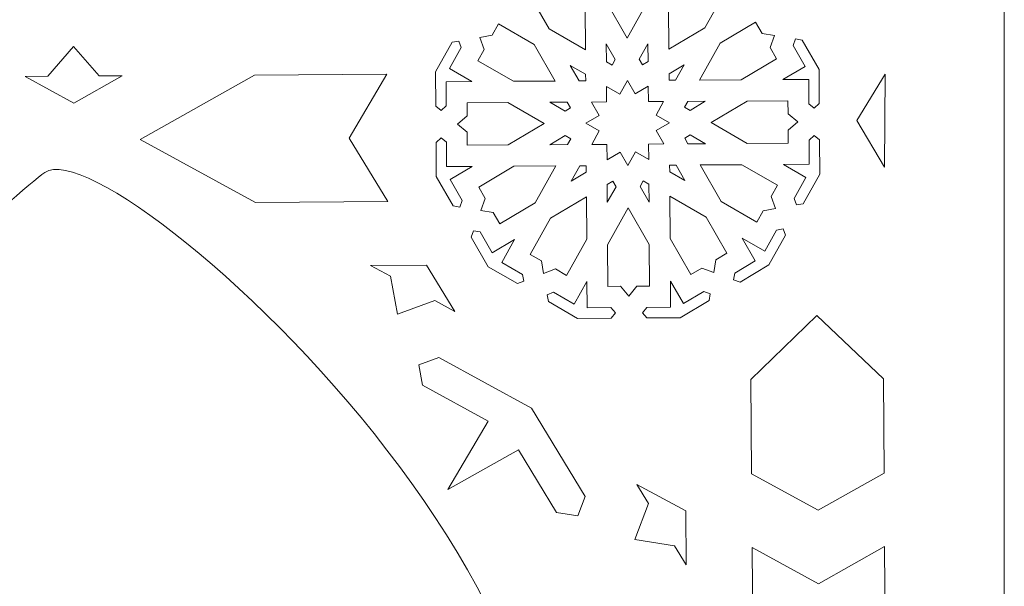
# Model space of a CAD drawing. Units: centimetres. Extents: x -10.4 to 10.5, y -13.8 to 13.1.
# Drawn here: x 5.7 to 7.8, y -9.8 to -8.6 of the extents above; entities that cross this region are included whole.
import ezdxf

# ---------------------------------------------------------------- set-up
doc = ezdxf.new("R2010")
doc.units = ezdxf.units.CM
doc.header["$MEASUREMENT"] = 0
doc.layers.add('Plan 1', color=7, linetype='Continuous')

msp = doc.modelspace()

# ---------------------------------------------------------------- linework, layer by layer
at = {"layer": 'Plan 1', "color": 250, "lineweight": 20}
for points, knots in [([(3.84469, -12.05197), (3.84469, -12.05197), (7.75469, -12.05197), (7.75469, -12.05197), (7.75469, -12.05197), (7.75469, -12.05197), (7.75469, -5.79401), (7.75469, -5.79401), (7.75469, -5.79401), (7.75469, -5.79401), (3.84469, -5.79401), (3.84469, -5.79401), (3.84469, -5.79401), (3.84469, -5.79401), (3.84469, -12.05197), (3.84469, -12.05197), (3.84469, -12.05197), (3.84469, -12.05197), (3.84469, -12.05197), (3.84469, -12.05197)], [0, 0, 0, 0, 0.1666667, 0.1666667, 0.1666667, 0.1666667, 0.3333333, 0.3333333, 0.3333333, 0.3333333, 0.5, 0.5, 0.5, 0.5, 0.6666667, 0.6666667, 0.6666667, 0.6666667, 1, 1, 1, 1]), ([(6.96198, -8.41684), (6.96198, -8.41684), (6.97902, -8.43749), (6.97902, -8.43749), (6.97902, -8.43749), (6.97902, -8.43749), (7.00587, -8.43732), (7.00587, -8.43732), (7.00587, -8.43732), (7.00587, -8.43732), (7.00644, -8.52476), (7.00644, -8.52476), (7.00644, -8.52476), (7.00644, -8.52476), (6.96319, -8.60215), (6.96319, -8.60215), (6.96319, -8.60215), (6.96319, -8.60215), (6.91894, -8.52532), (6.91894, -8.52532), (6.91894, -8.52532), (6.91894, -8.52532), (6.91837, -8.43788), (6.91837, -8.43788), (6.91837, -8.43788), (6.91837, -8.43788), (6.94522, -8.43771), (6.94522, -8.43771), (6.94522, -8.43771), (6.94522, -8.43771), (6.96198, -8.41684), (6.96198, -8.41684)], [0, 0, 0, 0, 0.1111111, 0.1111111, 0.1111111, 0.1111111, 0.2222222, 0.2222222, 0.2222222, 0.2222222, 0.3333333, 0.3333333, 0.3333333, 0.3333333, 0.4444444, 0.4444444, 0.4444444, 0.4444444, 0.5555556, 0.5555556, 0.5555556, 0.5555556, 0.6666667, 0.6666667, 0.6666667, 0.6666667, 0.7777778, 0.7777778, 0.7777778, 0.7777778, 1, 1, 1, 1]), ([(6.87585, -8.62656), (6.87585, -8.62656), (6.87527, -8.53752), (6.87527, -8.53752), (6.87527, -8.53752), (6.87527, -8.53752), (6.83181, -8.46207), (6.83181, -8.46207), (6.83181, -8.46207), (6.83181, -8.46207), (6.80865, -8.47588), (6.80865, -8.47588), (6.80865, -8.47588), (6.80865, -8.47588), (6.78375, -8.46666), (6.78375, -8.46666), (6.78375, -8.46666), (6.78375, -8.46666), (6.77949, -8.49326), (6.77949, -8.49326), (6.77949, -8.49326), (6.77949, -8.49326), (6.75632, -8.50707), (6.75632, -8.50707), (6.75632, -8.50707), (6.75632, -8.50707), (6.79978, -8.58253), (6.79978, -8.58253), (6.79978, -8.58253), (6.79978, -8.58253), (6.87585, -8.62656), (6.87585, -8.62656)], [0, 0, 0, 0, 0.1111111, 0.1111111, 0.1111111, 0.1111111, 0.2222222, 0.2222222, 0.2222222, 0.2222222, 0.3333333, 0.3333333, 0.3333333, 0.3333333, 0.4444444, 0.4444444, 0.4444444, 0.4444444, 0.5555556, 0.5555556, 0.5555556, 0.5555556, 0.6666667, 0.6666667, 0.6666667, 0.6666667, 0.7777778, 0.7777778, 0.7777778, 0.7777778, 1, 1, 1, 1]), ([(7.14085, -8.46439), (7.14085, -8.46439), (7.11608, -8.47392), (7.11608, -8.47392), (7.11608, -8.47392), (7.11608, -8.47392), (7.09274, -8.46041), (7.09274, -8.46041), (7.09274, -8.46041), (7.09274, -8.46041), (7.05026, -8.53641), (7.05026, -8.53641), (7.05026, -8.53641), (7.05026, -8.53641), (7.05085, -8.62545), (7.05085, -8.62545), (7.05085, -8.62545), (7.05085, -8.62545), (7.12634, -8.58045), (7.12634, -8.58045), (7.12634, -8.58045), (7.12634, -8.58045), (7.16881, -8.50445), (7.16881, -8.50445), (7.16881, -8.50445), (7.16881, -8.50445), (7.14546, -8.49093), (7.14546, -8.49093), (7.14546, -8.49093), (7.14546, -8.49093), (7.14085, -8.46439), (7.14085, -8.46439)], [0, 0, 0, 0, 0.1111111, 0.1111111, 0.1111111, 0.1111111, 0.2222222, 0.2222222, 0.2222222, 0.2222222, 0.3333333, 0.3333333, 0.3333333, 0.3333333, 0.4444444, 0.4444444, 0.4444444, 0.4444444, 0.5555556, 0.5555556, 0.5555556, 0.5555556, 0.6666667, 0.6666667, 0.6666667, 0.6666667, 0.7777778, 0.7777778, 0.7777778, 0.7777778, 1, 1, 1, 1]), ([(6.65391, -8.6005), (6.65391, -8.6005), (6.68, -8.59582), (6.68, -8.59582), (6.68, -8.59582), (6.68, -8.59582), (6.69327, -8.57207), (6.69327, -8.57207), (6.69327, -8.57207), (6.69327, -8.57207), (6.76797, -8.61532), (6.76797, -8.61532), (6.76797, -8.61532), (6.76797, -8.61532), (6.81223, -8.69215), (6.81223, -8.69215), (6.81223, -8.69215), (6.81223, -8.69215), (6.72472, -8.69271), (6.72472, -8.69271), (6.72472, -8.69271), (6.72472, -8.69271), (6.65002, -8.64946), (6.65002, -8.64946), (6.65002, -8.64946), (6.65002, -8.64946), (6.66329, -8.62571), (6.66329, -8.62571), (6.66329, -8.62571), (6.66329, -8.62571), (6.65391, -8.6005), (6.65391, -8.6005)], [0, 0, 0, 0, 0.1111111, 0.1111111, 0.1111111, 0.1111111, 0.2222222, 0.2222222, 0.2222222, 0.2222222, 0.3333333, 0.3333333, 0.3333333, 0.3333333, 0.4444444, 0.4444444, 0.4444444, 0.4444444, 0.5555556, 0.5555556, 0.5555556, 0.5555556, 0.6666667, 0.6666667, 0.6666667, 0.6666667, 0.7777778, 0.7777778, 0.7777778, 0.7777778, 1, 1, 1, 1]), ([(7.11533, -8.69022), (7.11533, -8.69022), (7.20283, -8.68966), (7.20283, -8.68966), (7.20283, -8.68966), (7.20283, -8.68966), (7.27696, -8.64547), (7.27696, -8.64547), (7.27696, -8.64547), (7.27696, -8.64547), (7.26338, -8.62189), (7.26338, -8.62189), (7.26338, -8.62189), (7.26338, -8.62189), (7.27243, -8.59656), (7.27243, -8.59656), (7.27243, -8.59656), (7.27243, -8.59656), (7.24629, -8.59221), (7.24629, -8.59221), (7.24629, -8.59221), (7.24629, -8.59221), (7.23271, -8.56864), (7.23271, -8.56864), (7.23271, -8.56864), (7.23271, -8.56864), (7.15857, -8.61283), (7.15857, -8.61283), (7.15857, -8.61283), (7.15857, -8.61283), (7.11533, -8.69022), (7.11533, -8.69022)], [0, 0, 0, 0, 0.1111111, 0.1111111, 0.1111111, 0.1111111, 0.2222222, 0.2222222, 0.2222222, 0.2222222, 0.3333333, 0.3333333, 0.3333333, 0.3333333, 0.4444444, 0.4444444, 0.4444444, 0.4444444, 0.5555556, 0.5555556, 0.5555556, 0.5555556, 0.6666667, 0.6666667, 0.6666667, 0.6666667, 0.7777778, 0.7777778, 0.7777778, 0.7777778, 1, 1, 1, 1]), ([(6.56131, -8.67308), (6.56131, -8.67308), (6.59608, -8.61087), (6.59608, -8.61087), (6.59608, -8.61087), (6.59608, -8.61087), (6.61006, -8.60836), (6.61006, -8.60836), (6.61006, -8.60836), (6.61006, -8.60836), (6.6151, -8.62188), (6.6151, -8.62188), (6.6151, -8.62188), (6.6151, -8.62188), (6.59037, -8.66613), (6.59037, -8.66613), (6.59037, -8.66613), (6.59037, -8.66613), (6.63723, -8.69326), (6.63723, -8.69326), (6.63723, -8.69326), (6.63723, -8.69326), (6.58333, -8.69361), (6.58333, -8.69361), (6.58333, -8.69361), (6.58333, -8.69361), (6.58366, -8.74452), (6.58366, -8.74452), (6.58366, -8.74452), (6.58366, -8.74452), (6.57278, -8.75381), (6.57278, -8.75381), (6.57278, -8.75381), (6.57278, -8.75381), (6.56178, -8.74466), (6.56178, -8.74466), (6.56178, -8.74466), (6.56178, -8.74466), (6.56131, -8.67308), (6.56131, -8.67308)], [0, 0, 0, 0, 0.0909091, 0.0909091, 0.0909091, 0.0909091, 0.1818182, 0.1818182, 0.1818182, 0.1818182, 0.2727273, 0.2727273, 0.2727273, 0.2727273, 0.3636364, 0.3636364, 0.3636364, 0.3636364, 0.4545455, 0.4545455, 0.4545455, 0.4545455, 0.5454545, 0.5454545, 0.5454545, 0.5454545, 0.6363636, 0.6363636, 0.6363636, 0.6363636, 0.7272727, 0.7272727, 0.7272727, 0.7272727, 0.8181818, 0.8181818, 0.8181818, 0.8181818, 1, 1, 1, 1]), ([(6.91952, -8.61434), (6.91952, -8.61434), (6.93823, -8.64683), (6.93823, -8.64683), (6.93823, -8.64683), (6.93823, -8.64683), (6.93154, -8.6588), (6.93154, -8.6588), (6.93154, -8.6588), (6.93154, -8.6588), (6.91977, -8.65199), (6.91977, -8.65199), (6.91977, -8.65199), (6.91977, -8.65199), (6.91952, -8.61434), (6.91952, -8.61434)], [0, 0, 0, 0, 0.2, 0.2, 0.2, 0.2, 0.4, 0.4, 0.4, 0.4, 0.6, 0.6, 0.6, 0.6, 1, 1, 1, 1]), ([(7.00702, -8.61379), (7.00702, -8.61379), (7.00727, -8.65143), (7.00727, -8.65143), (7.00727, -8.65143), (7.00727, -8.65143), (6.99559, -8.65839), (6.99559, -8.65839), (6.99559, -8.65839), (6.99559, -8.65839), (6.98874, -8.6465), (6.98874, -8.6465), (6.98874, -8.6465), (6.98874, -8.6465), (7.00702, -8.61379), (7.00702, -8.61379)], [0, 0, 0, 0, 0.2, 0.2, 0.2, 0.2, 0.4, 0.4, 0.4, 0.4, 0.6, 0.6, 0.6, 0.6, 1, 1, 1, 1]), ([(7.29032, -8.68911), (7.29032, -8.68911), (7.34423, -8.68876), (7.34423, -8.68876), (7.34423, -8.68876), (7.34423, -8.68876), (7.34456, -8.73967), (7.34456, -8.73967), (7.34456, -8.73967), (7.34456, -8.73967), (7.35556, -8.74883), (7.35556, -8.74883), (7.35556, -8.74883), (7.35556, -8.74883), (7.36644, -8.73953), (7.36644, -8.73953), (7.36644, -8.73953), (7.36644, -8.73953), (7.36597, -8.66796), (7.36597, -8.66796), (7.36597, -8.66796), (7.36597, -8.66796), (7.3304, -8.6062), (7.3304, -8.6062), (7.3304, -8.6062), (7.3304, -8.6062), (7.31638, -8.60387), (7.31638, -8.60387), (7.31638, -8.60387), (7.31638, -8.60387), (7.31152, -8.61745), (7.31152, -8.61745), (7.31152, -8.61745), (7.31152, -8.61745), (7.33683, -8.66138), (7.33683, -8.66138), (7.33683, -8.66138), (7.33683, -8.66138), (7.29032, -8.68911), (7.29032, -8.68911)], [0, 0, 0, 0, 0.0909091, 0.0909091, 0.0909091, 0.0909091, 0.1818182, 0.1818182, 0.1818182, 0.1818182, 0.2727273, 0.2727273, 0.2727273, 0.2727273, 0.3636364, 0.3636364, 0.3636364, 0.3636364, 0.4545455, 0.4545455, 0.4545455, 0.4545455, 0.5454545, 0.5454545, 0.5454545, 0.5454545, 0.6363636, 0.6363636, 0.6363636, 0.6363636, 0.7272727, 0.7272727, 0.7272727, 0.7272727, 0.8181818, 0.8181818, 0.8181818, 0.8181818, 1, 1, 1, 1]), ([(5.80128, -8.61952), (5.80128, -8.61952), (5.74803, -8.68215), (5.74803, -8.68215), (5.74803, -8.68215), (5.74803, -8.68215), (5.69995, -8.68244), (5.69995, -8.68244), (5.69995, -8.68244), (5.69995, -8.68244), (5.8021, -8.73831), (5.8021, -8.73831), (5.8021, -8.73831), (5.8021, -8.73831), (5.90347, -8.68121), (5.90347, -8.68121), (5.90347, -8.68121), (5.90347, -8.68121), (5.85539, -8.6815), (5.85539, -8.6815), (5.85539, -8.6815), (5.85539, -8.6815), (5.80128, -8.61952), (5.80128, -8.61952)], [0, 0, 0, 0, 0.1428571, 0.1428571, 0.1428571, 0.1428571, 0.2857143, 0.2857143, 0.2857143, 0.2857143, 0.4285714, 0.4285714, 0.4285714, 0.4285714, 0.5714286, 0.5714286, 0.5714286, 0.5714286, 0.7142857, 0.7142857, 0.7142857, 0.7142857, 1, 1, 1, 1]), ([(6.84403, -8.65935), (6.84403, -8.65935), (6.87619, -8.67796), (6.87619, -8.67796), (6.87619, -8.67796), (6.87619, -8.67796), (6.87628, -8.69174), (6.87628, -8.69174), (6.87628, -8.69174), (6.87628, -8.69174), (6.86274, -8.69183), (6.86274, -8.69183), (6.86274, -8.69183), (6.86274, -8.69183), (6.84403, -8.65935), (6.84403, -8.65935)], [0, 0, 0, 0, 0.2, 0.2, 0.2, 0.2, 0.4, 0.4, 0.4, 0.4, 0.6, 0.6, 0.6, 0.6, 1, 1, 1, 1]), ([(7.0831, -8.65783), (7.0831, -8.65783), (7.06481, -8.69054), (7.06481, -8.69054), (7.06481, -8.69054), (7.06481, -8.69054), (7.05127, -8.69063), (7.05127, -8.69063), (7.05127, -8.69063), (7.05127, -8.69063), (7.05118, -8.67685), (7.05118, -8.67685), (7.05118, -8.67685), (7.05118, -8.67685), (7.0831, -8.65783), (7.0831, -8.65783)], [0, 0, 0, 0, 0.2, 0.2, 0.2, 0.2, 0.4, 0.4, 0.4, 0.4, 0.6, 0.6, 0.6, 0.6, 1, 1, 1, 1]), ([(5.94159, -8.81461), (5.94159, -8.81461), (6.18324, -8.94678), (6.18324, -8.94678), (6.18324, -8.94678), (6.18324, -8.94678), (6.4612, -8.9451), (6.4612, -8.9451), (6.4612, -8.9451), (6.4612, -8.9451), (6.38003, -8.81197), (6.38003, -8.81197), (6.38003, -8.81197), (6.38003, -8.81197), (6.45935, -8.67787), (6.45935, -8.67787), (6.45935, -8.67787), (6.45935, -8.67787), (6.18139, -8.67954), (6.18139, -8.67954), (6.18139, -8.67954), (6.18139, -8.67954), (5.94159, -8.81461), (5.94159, -8.81461)], [0, 0, 0, 0, 0.1428571, 0.1428571, 0.1428571, 0.1428571, 0.2857143, 0.2857143, 0.2857143, 0.2857143, 0.4285714, 0.4285714, 0.4285714, 0.4285714, 0.5714286, 0.5714286, 0.5714286, 0.5714286, 0.7142857, 0.7142857, 0.7142857, 0.7142857, 1, 1, 1, 1]), ([(7.03985, -8.73522), (7.03985, -8.73522), (7.02402, -8.76354), (7.02402, -8.76354), (7.02402, -8.76354), (7.02402, -8.76354), (7.05186, -8.77966), (7.05186, -8.77966), (7.05186, -8.77966), (7.05186, -8.77966), (7.02423, -8.79613), (7.02423, -8.79613), (7.02423, -8.79613), (7.02423, -8.79613), (7.04043, -8.82426), (7.04043, -8.82426), (7.04043, -8.82426), (7.04043, -8.82426), (7.0084, -8.82446), (7.0084, -8.82446), (7.0084, -8.82446), (7.0084, -8.82446), (7.00861, -8.85705), (7.00861, -8.85705), (7.00861, -8.85705), (7.00861, -8.85705), (6.98077, -8.84093), (6.98077, -8.84093), (6.98077, -8.84093), (6.98077, -8.84093), (6.96494, -8.86926), (6.96494, -8.86926), (6.96494, -8.86926), (6.96494, -8.86926), (6.94874, -8.84114), (6.94874, -8.84114), (6.94874, -8.84114), (6.94874, -8.84114), (6.92111, -8.85761), (6.92111, -8.85761), (6.92111, -8.85761), (6.92111, -8.85761), (6.9209, -8.82502), (6.9209, -8.82502), (6.9209, -8.82502), (6.9209, -8.82502), (6.88887, -8.82522), (6.88887, -8.82522), (6.88887, -8.82522), (6.88887, -8.82522), (6.9047, -8.79689), (6.9047, -8.79689), (6.9047, -8.79689), (6.9047, -8.79689), (6.87686, -8.78077), (6.87686, -8.78077), (6.87686, -8.78077), (6.87686, -8.78077), (6.90449, -8.7643), (6.90449, -8.7643), (6.90449, -8.7643), (6.90449, -8.7643), (6.88829, -8.73618), (6.88829, -8.73618), (6.88829, -8.73618), (6.88829, -8.73618), (6.92032, -8.73598), (6.92032, -8.73598), (6.92032, -8.73598), (6.92032, -8.73598), (6.9201, -8.70339), (6.9201, -8.70339), (6.9201, -8.70339), (6.9201, -8.70339), (6.94795, -8.7195), (6.94795, -8.7195), (6.94795, -8.7195), (6.94795, -8.7195), (6.96378, -8.69118), (6.96378, -8.69118), (6.96378, -8.69118), (6.96378, -8.69118), (6.97997, -8.7193), (6.97997, -8.7193), (6.97997, -8.7193), (6.97997, -8.7193), (7.00761, -8.70283), (7.00761, -8.70283), (7.00761, -8.70283), (7.00761, -8.70283), (7.00782, -8.73542), (7.00782, -8.73542), (7.00782, -8.73542), (7.00782, -8.73542), (7.03985, -8.73522), (7.03985, -8.73522)], [0, 0, 0, 0, 0.04, 0.04, 0.04, 0.04, 0.08, 0.08, 0.08, 0.08, 0.12, 0.12, 0.12, 0.12, 0.16, 0.16, 0.16, 0.16, 0.2, 0.2, 0.2, 0.2, 0.24, 0.24, 0.24, 0.24, 0.28, 0.28, 0.28, 0.28, 0.32, 0.32, 0.32, 0.32, 0.36, 0.36, 0.36, 0.36, 0.4, 0.4, 0.4, 0.4, 0.44, 0.44, 0.44, 0.44, 0.48, 0.48, 0.48, 0.48, 0.52, 0.52, 0.52, 0.52, 0.56, 0.56, 0.56, 0.56, 0.6, 0.6, 0.6, 0.6, 0.64, 0.64, 0.64, 0.64, 0.68, 0.68, 0.68, 0.68, 0.72, 0.72, 0.72, 0.72, 0.76, 0.76, 0.76, 0.76, 0.8, 0.8, 0.8, 0.8, 0.84, 0.84, 0.84, 0.84, 0.88, 0.88, 0.88, 0.88, 0.92, 0.92, 0.92, 0.92, 1, 1, 1, 1]), ([(7.50457, -8.67742), (7.50457, -8.67742), (7.44514, -8.7749), (7.44514, -8.7749), (7.44514, -8.7749), (7.44514, -8.7749), (7.50321, -8.87309), (7.50321, -8.87309), (7.50321, -8.87309), (7.50321, -8.87309), (7.50457, -8.67742), (7.50457, -8.67742)], [0, 0, 0, 0, 0.25, 0.25, 0.25, 0.25, 0.5, 0.5, 0.5, 0.5, 1, 1, 1, 1]), ([(6.60725, -8.78249), (6.60725, -8.78249), (6.62776, -8.79956), (6.62776, -8.79956), (6.62776, -8.79956), (6.62776, -8.79956), (6.62794, -8.82688), (6.62794, -8.82688), (6.62794, -8.82688), (6.62794, -8.82688), (6.71387, -8.82633), (6.71387, -8.82633), (6.71387, -8.82633), (6.71387, -8.82633), (6.78936, -8.78133), (6.78936, -8.78133), (6.78936, -8.78133), (6.78936, -8.78133), (6.71329, -8.73729), (6.71329, -8.73729), (6.71329, -8.73729), (6.71329, -8.73729), (6.62736, -8.73784), (6.62736, -8.73784), (6.62736, -8.73784), (6.62736, -8.73784), (6.62754, -8.76517), (6.62754, -8.76517), (6.62754, -8.76517), (6.62754, -8.76517), (6.60725, -8.78249), (6.60725, -8.78249)], [0, 0, 0, 0, 0.1111111, 0.1111111, 0.1111111, 0.1111111, 0.2222222, 0.2222222, 0.2222222, 0.2222222, 0.3333333, 0.3333333, 0.3333333, 0.3333333, 0.4444444, 0.4444444, 0.4444444, 0.4444444, 0.5555556, 0.5555556, 0.5555556, 0.5555556, 0.6666667, 0.6666667, 0.6666667, 0.6666667, 0.7777778, 0.7777778, 0.7777778, 0.7777778, 1, 1, 1, 1]), ([(6.80078, -8.73674), (6.80078, -8.73674), (6.83777, -8.7365), (6.83777, -8.7365), (6.83777, -8.7365), (6.83777, -8.7365), (6.84462, -8.74839), (6.84462, -8.74839), (6.84462, -8.74839), (6.84462, -8.74839), (6.83294, -8.75535), (6.83294, -8.75535), (6.83294, -8.75535), (6.83294, -8.75535), (6.80078, -8.73674), (6.80078, -8.73674)], [0, 0, 0, 0, 0.2, 0.2, 0.2, 0.2, 0.4, 0.4, 0.4, 0.4, 0.6, 0.6, 0.6, 0.6, 1, 1, 1, 1]), ([(7.08367, -8.74687), (7.08367, -8.74687), (7.09544, -8.75368), (7.09544, -8.75368), (7.09544, -8.75368), (7.09544, -8.75368), (7.12735, -8.73466), (7.12735, -8.73466), (7.12735, -8.73466), (7.12735, -8.73466), (7.09036, -8.73489), (7.09036, -8.73489), (7.09036, -8.73489), (7.09036, -8.73489), (7.08367, -8.74687), (7.08367, -8.74687)], [0, 0, 0, 0, 0.2, 0.2, 0.2, 0.2, 0.4, 0.4, 0.4, 0.4, 0.6, 0.6, 0.6, 0.6, 1, 1, 1, 1]), ([(7.13935, -8.7791), (7.13935, -8.7791), (7.21542, -8.82314), (7.21542, -8.82314), (7.21542, -8.82314), (7.21542, -8.82314), (7.30135, -8.82259), (7.30135, -8.82259), (7.30135, -8.82259), (7.30135, -8.82259), (7.30118, -8.79527), (7.30118, -8.79527), (7.30118, -8.79527), (7.30118, -8.79527), (7.32146, -8.77794), (7.32146, -8.77794), (7.32146, -8.77794), (7.32146, -8.77794), (7.30095, -8.76088), (7.30095, -8.76088), (7.30095, -8.76088), (7.30095, -8.76088), (7.30077, -8.73356), (7.30077, -8.73356), (7.30077, -8.73356), (7.30077, -8.73356), (7.21484, -8.7341), (7.21484, -8.7341), (7.21484, -8.7341), (7.21484, -8.7341), (7.13935, -8.7791), (7.13935, -8.7791)], [0, 0, 0, 0, 0.1111111, 0.1111111, 0.1111111, 0.1111111, 0.2222222, 0.2222222, 0.2222222, 0.2222222, 0.3333333, 0.3333333, 0.3333333, 0.3333333, 0.4444444, 0.4444444, 0.4444444, 0.4444444, 0.5555556, 0.5555556, 0.5555556, 0.5555556, 0.6666667, 0.6666667, 0.6666667, 0.6666667, 0.7777778, 0.7777778, 0.7777778, 0.7777778, 1, 1, 1, 1]), ([(6.69977, -12.04173), (6.70207, -11.71417), (6.94631, -10.74114), (6.5742, -10.5742), (6.5742, -10.5742), (7.29223, -10.07573), (5.89781, -8.775), (5.74147, -8.8841), (5.74147, -8.8841), (5.62765, -8.96351), (4.38361, -10.09593), (5.05547, -10.58333), (5.05547, -10.58333), (4.68593, -10.75463), (4.94277, -11.72443), (4.9491, -12.05197)], [0, 0, 0, 0, 0.2, 0.2, 0.2, 0.2, 0.4, 0.4, 0.4, 0.4, 0.6, 0.6, 0.6, 0.6, 1, 1, 1, 1]), ([(6.56275, -8.89248), (6.56275, -8.89248), (6.59832, -8.95424), (6.59832, -8.95424), (6.59832, -8.95424), (6.59832, -8.95424), (6.61234, -8.95657), (6.61234, -8.95657), (6.61234, -8.95657), (6.61234, -8.95657), (6.6172, -8.94298), (6.6172, -8.94298), (6.6172, -8.94298), (6.6172, -8.94298), (6.59189, -8.89905), (6.59189, -8.89905), (6.59189, -8.89905), (6.59189, -8.89905), (6.6384, -8.87133), (6.6384, -8.87133), (6.6384, -8.87133), (6.6384, -8.87133), (6.58449, -8.87167), (6.58449, -8.87167), (6.58449, -8.87167), (6.58449, -8.87167), (6.58416, -8.82076), (6.58416, -8.82076), (6.58416, -8.82076), (6.58416, -8.82076), (6.57316, -8.81161), (6.57316, -8.81161), (6.57316, -8.81161), (6.57316, -8.81161), (6.56228, -8.8209), (6.56228, -8.8209), (6.56228, -8.8209), (6.56228, -8.8209), (6.56275, -8.89248), (6.56275, -8.89248)], [0, 0, 0, 0, 0.0909091, 0.0909091, 0.0909091, 0.0909091, 0.1818182, 0.1818182, 0.1818182, 0.1818182, 0.2727273, 0.2727273, 0.2727273, 0.2727273, 0.3636364, 0.3636364, 0.3636364, 0.3636364, 0.4545455, 0.4545455, 0.4545455, 0.4545455, 0.5454545, 0.5454545, 0.5454545, 0.5454545, 0.6363636, 0.6363636, 0.6363636, 0.6363636, 0.7272727, 0.7272727, 0.7272727, 0.7272727, 0.8181818, 0.8181818, 0.8181818, 0.8181818, 1, 1, 1, 1]), ([(6.80137, -8.82578), (6.80137, -8.82578), (6.83328, -8.80675), (6.83328, -8.80675), (6.83328, -8.80675), (6.83328, -8.80675), (6.84505, -8.81357), (6.84505, -8.81357), (6.84505, -8.81357), (6.84505, -8.81357), (6.83836, -8.82554), (6.83836, -8.82554), (6.83836, -8.82554), (6.83836, -8.82554), (6.80137, -8.82578), (6.80137, -8.82578)], [0, 0, 0, 0, 0.2, 0.2, 0.2, 0.2, 0.4, 0.4, 0.4, 0.4, 0.6, 0.6, 0.6, 0.6, 1, 1, 1, 1]), ([(7.08409, -8.81205), (7.08409, -8.81205), (7.09577, -8.80508), (7.09577, -8.80508), (7.09577, -8.80508), (7.09577, -8.80508), (7.12793, -8.8237), (7.12793, -8.8237), (7.12793, -8.8237), (7.12793, -8.8237), (7.09094, -8.82393), (7.09094, -8.82393), (7.09094, -8.82393), (7.09094, -8.82393), (7.08409, -8.81205), (7.08409, -8.81205)], [0, 0, 0, 0, 0.2, 0.2, 0.2, 0.2, 0.4, 0.4, 0.4, 0.4, 0.6, 0.6, 0.6, 0.6, 1, 1, 1, 1]), ([(7.29148, -8.86717), (7.29148, -8.86717), (7.33835, -8.8943), (7.33835, -8.8943), (7.33835, -8.8943), (7.33835, -8.8943), (7.31362, -8.93855), (7.31362, -8.93855), (7.31362, -8.93855), (7.31362, -8.93855), (7.31865, -8.95207), (7.31865, -8.95207), (7.31865, -8.95207), (7.31865, -8.95207), (7.33264, -8.94956), (7.33264, -8.94956), (7.33264, -8.94956), (7.33264, -8.94956), (7.36741, -8.88735), (7.36741, -8.88735), (7.36741, -8.88735), (7.36741, -8.88735), (7.36694, -8.81578), (7.36694, -8.81578), (7.36694, -8.81578), (7.36694, -8.81578), (7.35594, -8.80663), (7.35594, -8.80663), (7.35594, -8.80663), (7.35594, -8.80663), (7.34506, -8.81592), (7.34506, -8.81592), (7.34506, -8.81592), (7.34506, -8.81592), (7.34539, -8.86683), (7.34539, -8.86683), (7.34539, -8.86683), (7.34539, -8.86683), (7.29148, -8.86717), (7.29148, -8.86717)], [0, 0, 0, 0, 0.0909091, 0.0909091, 0.0909091, 0.0909091, 0.1818182, 0.1818182, 0.1818182, 0.1818182, 0.2727273, 0.2727273, 0.2727273, 0.2727273, 0.3636364, 0.3636364, 0.3636364, 0.3636364, 0.4545455, 0.4545455, 0.4545455, 0.4545455, 0.5454545, 0.5454545, 0.5454545, 0.5454545, 0.6363636, 0.6363636, 0.6363636, 0.6363636, 0.7272727, 0.7272727, 0.7272727, 0.7272727, 0.8181818, 0.8181818, 0.8181818, 0.8181818, 1, 1, 1, 1]), ([(6.65628, -8.96387), (6.65628, -8.96387), (6.68243, -8.96822), (6.68243, -8.96822), (6.68243, -8.96822), (6.68243, -8.96822), (6.69601, -8.9918), (6.69601, -8.9918), (6.69601, -8.9918), (6.69601, -8.9918), (6.77014, -8.94761), (6.77014, -8.94761), (6.77014, -8.94761), (6.77014, -8.94761), (6.81339, -8.87022), (6.81339, -8.87022), (6.81339, -8.87022), (6.81339, -8.87022), (6.72589, -8.87077), (6.72589, -8.87077), (6.72589, -8.87077), (6.72589, -8.87077), (6.65176, -8.91497), (6.65176, -8.91497), (6.65176, -8.91497), (6.65176, -8.91497), (6.66534, -8.93854), (6.66534, -8.93854), (6.66534, -8.93854), (6.66534, -8.93854), (6.65628, -8.96387), (6.65628, -8.96387)], [0, 0, 0, 0, 0.1111111, 0.1111111, 0.1111111, 0.1111111, 0.2222222, 0.2222222, 0.2222222, 0.2222222, 0.3333333, 0.3333333, 0.3333333, 0.3333333, 0.4444444, 0.4444444, 0.4444444, 0.4444444, 0.5555556, 0.5555556, 0.5555556, 0.5555556, 0.6666667, 0.6666667, 0.6666667, 0.6666667, 0.7777778, 0.7777778, 0.7777778, 0.7777778, 1, 1, 1, 1]), ([(6.84562, -8.90261), (6.84562, -8.90261), (6.87753, -8.88359), (6.87753, -8.88359), (6.87753, -8.88359), (6.87753, -8.88359), (6.87744, -8.86981), (6.87744, -8.86981), (6.87744, -8.86981), (6.87744, -8.86981), (6.8639, -8.86989), (6.8639, -8.86989), (6.8639, -8.86989), (6.8639, -8.86989), (6.84562, -8.90261), (6.84562, -8.90261)], [0, 0, 0, 0, 0.2, 0.2, 0.2, 0.2, 0.4, 0.4, 0.4, 0.4, 0.6, 0.6, 0.6, 0.6, 1, 1, 1, 1]), ([(7.05244, -8.86869), (7.05244, -8.86869), (7.06598, -8.86861), (7.06598, -8.86861), (7.06598, -8.86861), (7.06598, -8.86861), (7.08469, -8.90109), (7.08469, -8.90109), (7.08469, -8.90109), (7.08469, -8.90109), (7.05253, -8.88247), (7.05253, -8.88247), (7.05253, -8.88247), (7.05253, -8.88247), (7.05244, -8.86869), (7.05244, -8.86869)], [0, 0, 0, 0, 0.2, 0.2, 0.2, 0.2, 0.4, 0.4, 0.4, 0.4, 0.6, 0.6, 0.6, 0.6, 1, 1, 1, 1]), ([(7.27481, -8.95994), (7.27481, -8.95994), (7.26543, -8.93473), (7.26543, -8.93473), (7.26543, -8.93473), (7.26543, -8.93473), (7.2787, -8.91098), (7.2787, -8.91098), (7.2787, -8.91098), (7.2787, -8.91098), (7.20399, -8.86773), (7.20399, -8.86773), (7.20399, -8.86773), (7.20399, -8.86773), (7.11649, -8.86829), (7.11649, -8.86829), (7.11649, -8.86829), (7.11649, -8.86829), (7.16075, -8.94512), (7.16075, -8.94512), (7.16075, -8.94512), (7.16075, -8.94512), (7.23545, -8.98837), (7.23545, -8.98837), (7.23545, -8.98837), (7.23545, -8.98837), (7.24872, -8.96462), (7.24872, -8.96462), (7.24872, -8.96462), (7.24872, -8.96462), (7.27481, -8.95994), (7.27481, -8.95994)], [0, 0, 0, 0, 0.1111111, 0.1111111, 0.1111111, 0.1111111, 0.2222222, 0.2222222, 0.2222222, 0.2222222, 0.3333333, 0.3333333, 0.3333333, 0.3333333, 0.4444444, 0.4444444, 0.4444444, 0.4444444, 0.5555556, 0.5555556, 0.5555556, 0.5555556, 0.6666667, 0.6666667, 0.6666667, 0.6666667, 0.7777778, 0.7777778, 0.7777778, 0.7777778, 1, 1, 1, 1]), ([(6.92169, -8.94665), (6.92169, -8.94665), (6.93997, -8.91393), (6.93997, -8.91393), (6.93997, -8.91393), (6.93997, -8.91393), (6.93313, -8.90204), (6.93313, -8.90204), (6.93313, -8.90204), (6.93313, -8.90204), (6.92145, -8.90901), (6.92145, -8.90901), (6.92145, -8.90901), (6.92145, -8.90901), (6.92169, -8.94665), (6.92169, -8.94665)], [0, 0, 0, 0, 0.2, 0.2, 0.2, 0.2, 0.4, 0.4, 0.4, 0.4, 0.6, 0.6, 0.6, 0.6, 1, 1, 1, 1]), ([(6.99718, -8.90164), (6.99718, -8.90164), (7.00895, -8.90845), (7.00895, -8.90845), (7.00895, -8.90845), (7.00895, -8.90845), (7.0092, -8.94609), (7.0092, -8.94609), (7.0092, -8.94609), (7.0092, -8.94609), (6.99049, -8.91361), (6.99049, -8.91361), (6.99049, -8.91361), (6.99049, -8.91361), (6.99718, -8.90164), (6.99718, -8.90164)], [0, 0, 0, 0, 0.2, 0.2, 0.2, 0.2, 0.4, 0.4, 0.4, 0.4, 0.6, 0.6, 0.6, 0.6, 1, 1, 1, 1]), ([(6.78786, -9.09605), (6.78786, -9.09605), (6.81264, -9.08651), (6.81264, -9.08651), (6.81264, -9.08651), (6.81264, -9.08651), (6.83598, -9.10002), (6.83598, -9.10002), (6.83598, -9.10002), (6.83598, -9.10002), (6.87845, -9.02403), (6.87845, -9.02403), (6.87845, -9.02403), (6.87845, -9.02403), (6.87787, -8.93499), (6.87787, -8.93499), (6.87787, -8.93499), (6.87787, -8.93499), (6.80238, -8.97999), (6.80238, -8.97999), (6.80238, -8.97999), (6.80238, -8.97999), (6.75991, -9.05599), (6.75991, -9.05599), (6.75991, -9.05599), (6.75991, -9.05599), (6.78325, -9.0695), (6.78325, -9.0695), (6.78325, -9.0695), (6.78325, -9.0695), (6.78786, -9.09605), (6.78786, -9.09605)], [0, 0, 0, 0, 0.1111111, 0.1111111, 0.1111111, 0.1111111, 0.2222222, 0.2222222, 0.2222222, 0.2222222, 0.3333333, 0.3333333, 0.3333333, 0.3333333, 0.4444444, 0.4444444, 0.4444444, 0.4444444, 0.5555556, 0.5555556, 0.5555556, 0.5555556, 0.6666667, 0.6666667, 0.6666667, 0.6666667, 0.7777778, 0.7777778, 0.7777778, 0.7777778, 1, 1, 1, 1]), ([(7.14497, -9.09378), (7.14497, -9.09378), (7.14923, -9.06717), (7.14923, -9.06717), (7.14923, -9.06717), (7.14923, -9.06717), (7.1724, -9.05336), (7.1724, -9.05336), (7.1724, -9.05336), (7.1724, -9.05336), (7.12893, -8.97791), (7.12893, -8.97791), (7.12893, -8.97791), (7.12893, -8.97791), (7.05286, -8.93387), (7.05286, -8.93387), (7.05286, -8.93387), (7.05286, -8.93387), (7.05344, -9.02291), (7.05344, -9.02291), (7.05344, -9.02291), (7.05344, -9.02291), (7.09691, -9.09836), (7.09691, -9.09836), (7.09691, -9.09836), (7.09691, -9.09836), (7.12007, -9.08455), (7.12007, -9.08455), (7.12007, -9.08455), (7.12007, -9.08455), (7.14497, -9.09378), (7.14497, -9.09378)], [0, 0, 0, 0, 0.1111111, 0.1111111, 0.1111111, 0.1111111, 0.2222222, 0.2222222, 0.2222222, 0.2222222, 0.3333333, 0.3333333, 0.3333333, 0.3333333, 0.4444444, 0.4444444, 0.4444444, 0.4444444, 0.5555556, 0.5555556, 0.5555556, 0.5555556, 0.6666667, 0.6666667, 0.6666667, 0.6666667, 0.7777778, 0.7777778, 0.7777778, 0.7777778, 1, 1, 1, 1]), ([(6.96552, -8.95829), (6.96552, -8.95829), (7.00978, -9.03512), (7.00978, -9.03512), (7.00978, -9.03512), (7.00978, -9.03512), (7.01035, -9.12256), (7.01035, -9.12256), (7.01035, -9.12256), (7.01035, -9.12256), (6.9835, -9.12273), (6.9835, -9.12273), (6.9835, -9.12273), (6.9835, -9.12273), (6.96673, -9.14359), (6.96673, -9.14359), (6.96673, -9.14359), (6.96673, -9.14359), (6.9497, -9.12295), (6.9497, -9.12295), (6.9497, -9.12295), (6.9497, -9.12295), (6.92285, -9.12312), (6.92285, -9.12312), (6.92285, -9.12312), (6.92285, -9.12312), (6.92227, -9.03568), (6.92227, -9.03568), (6.92227, -9.03568), (6.92227, -9.03568), (6.96552, -8.95829), (6.96552, -8.95829)], [0, 0, 0, 0, 0.1111111, 0.1111111, 0.1111111, 0.1111111, 0.2222222, 0.2222222, 0.2222222, 0.2222222, 0.3333333, 0.3333333, 0.3333333, 0.3333333, 0.4444444, 0.4444444, 0.4444444, 0.4444444, 0.5555556, 0.5555556, 0.5555556, 0.5555556, 0.6666667, 0.6666667, 0.6666667, 0.6666667, 0.7777778, 0.7777778, 0.7777778, 0.7777778, 1, 1, 1, 1]), ([(6.67179, -9.08179), (6.67179, -9.08179), (6.73294, -9.11719), (6.73294, -9.11719), (6.73294, -9.11719), (6.73294, -9.11719), (6.74623, -9.11208), (6.74623, -9.11208), (6.74623, -9.11208), (6.74623, -9.11208), (6.74375, -9.09784), (6.74375, -9.09784), (6.74375, -9.09784), (6.74375, -9.09784), (6.70026, -9.07266), (6.70026, -9.07266), (6.70026, -9.07266), (6.70026, -9.07266), (6.7269, -9.02498), (6.7269, -9.02498), (6.7269, -9.02498), (6.7269, -9.02498), (6.6804, -9.05271), (6.6804, -9.05271), (6.6804, -9.05271), (6.6804, -9.05271), (6.65509, -9.00878), (6.65509, -9.00878), (6.65509, -9.00878), (6.65509, -9.00878), (6.64107, -9.00645), (6.64107, -9.00645), (6.64107, -9.00645), (6.64107, -9.00645), (6.63622, -9.02003), (6.63622, -9.02003), (6.63622, -9.02003), (6.63622, -9.02003), (6.67179, -9.08179), (6.67179, -9.08179)], [0, 0, 0, 0, 0.0909091, 0.0909091, 0.0909091, 0.0909091, 0.1818182, 0.1818182, 0.1818182, 0.1818182, 0.2727273, 0.2727273, 0.2727273, 0.2727273, 0.3636364, 0.3636364, 0.3636364, 0.3636364, 0.4545455, 0.4545455, 0.4545455, 0.4545455, 0.5454545, 0.5454545, 0.5454545, 0.5454545, 0.6363636, 0.6363636, 0.6363636, 0.6363636, 0.7272727, 0.7272727, 0.7272727, 0.7272727, 0.8181818, 0.8181818, 0.8181818, 0.8181818, 1, 1, 1, 1]), ([(7.20499, -9.02194), (7.20499, -9.02194), (7.23226, -9.06927), (7.23226, -9.06927), (7.23226, -9.06927), (7.23226, -9.06927), (7.1891, -9.09501), (7.1891, -9.09501), (7.1891, -9.09501), (7.1891, -9.09501), (7.18681, -9.10927), (7.18681, -9.10927), (7.18681, -9.10927), (7.18681, -9.10927), (7.20016, -9.11422), (7.20016, -9.11422), (7.20016, -9.11422), (7.20016, -9.11422), (7.26084, -9.07804), (7.26084, -9.07804), (7.26084, -9.07804), (7.26084, -9.07804), (7.29561, -9.01583), (7.29561, -9.01583), (7.29561, -9.01583), (7.29561, -9.01583), (7.29058, -9.00231), (7.29058, -9.00231), (7.29058, -9.00231), (7.29058, -9.00231), (7.27659, -9.00482), (7.27659, -9.00482), (7.27659, -9.00482), (7.27659, -9.00482), (7.25186, -9.04907), (7.25186, -9.04907), (7.25186, -9.04907), (7.25186, -9.04907), (7.20499, -9.02194), (7.20499, -9.02194)], [0, 0, 0, 0, 0.0909091, 0.0909091, 0.0909091, 0.0909091, 0.1818182, 0.1818182, 0.1818182, 0.1818182, 0.2727273, 0.2727273, 0.2727273, 0.2727273, 0.3636364, 0.3636364, 0.3636364, 0.3636364, 0.4545455, 0.4545455, 0.4545455, 0.4545455, 0.5454545, 0.5454545, 0.5454545, 0.5454545, 0.6363636, 0.6363636, 0.6363636, 0.6363636, 0.7272727, 0.7272727, 0.7272727, 0.7272727, 0.8181818, 0.8181818, 0.8181818, 0.8181818, 1, 1, 1, 1]), ([(6.48129, -9.18165), (6.48129, -9.18165), (6.55998, -9.15303), (6.55998, -9.15303), (6.55998, -9.15303), (6.55998, -9.15303), (6.60178, -9.17589), (6.60178, -9.17589), (6.60178, -9.17589), (6.60178, -9.17589), (6.54235, -9.07841), (6.54235, -9.07841), (6.54235, -9.07841), (6.54235, -9.07841), (6.42485, -9.07911), (6.42485, -9.07911), (6.42485, -9.07911), (6.42485, -9.07911), (6.46665, -9.10198), (6.46665, -9.10198), (6.46665, -9.10198), (6.46665, -9.10198), (6.48129, -9.18165), (6.48129, -9.18165)], [0, 0, 0, 0, 0.1428571, 0.1428571, 0.1428571, 0.1428571, 0.2857143, 0.2857143, 0.2857143, 0.2857143, 0.4285714, 0.4285714, 0.4285714, 0.4285714, 0.5714286, 0.5714286, 0.5714286, 0.5714286, 0.7142857, 0.7142857, 0.7142857, 0.7142857, 1, 1, 1, 1]), ([(6.87903, -9.11305), (6.87903, -9.11305), (6.87939, -9.16791), (6.87939, -9.16791), (6.87939, -9.16791), (6.87939, -9.16791), (6.92942, -9.16759), (6.92942, -9.16759), (6.92942, -9.16759), (6.92942, -9.16759), (6.93856, -9.17866), (6.93856, -9.17866), (6.93856, -9.17866), (6.93856, -9.17866), (6.92957, -9.18985), (6.92957, -9.18985), (6.92957, -9.18985), (6.92957, -9.18985), (6.85923, -9.1903), (6.85923, -9.1903), (6.85923, -9.1903), (6.85923, -9.1903), (6.79808, -9.1549), (6.79808, -9.1549), (6.79808, -9.1549), (6.79808, -9.1549), (6.79561, -9.14067), (6.79561, -9.14067), (6.79561, -9.14067), (6.79561, -9.14067), (6.8089, -9.13555), (6.8089, -9.13555), (6.8089, -9.13555), (6.8089, -9.13555), (6.85239, -9.16073), (6.85239, -9.16073), (6.85239, -9.16073), (6.85239, -9.16073), (6.87903, -9.11305), (6.87903, -9.11305)], [0, 0, 0, 0, 0.0909091, 0.0909091, 0.0909091, 0.0909091, 0.1818182, 0.1818182, 0.1818182, 0.1818182, 0.2727273, 0.2727273, 0.2727273, 0.2727273, 0.3636364, 0.3636364, 0.3636364, 0.3636364, 0.4545455, 0.4545455, 0.4545455, 0.4545455, 0.5454545, 0.5454545, 0.5454545, 0.5454545, 0.6363636, 0.6363636, 0.6363636, 0.6363636, 0.7272727, 0.7272727, 0.7272727, 0.7272727, 0.8181818, 0.8181818, 0.8181818, 0.8181818, 1, 1, 1, 1]), ([(7.05403, -9.11194), (7.05403, -9.11194), (7.05439, -9.16679), (7.05439, -9.16679), (7.05439, -9.16679), (7.05439, -9.16679), (7.00435, -9.16711), (7.00435, -9.16711), (7.00435, -9.16711), (7.00435, -9.16711), (6.99536, -9.1783), (6.99536, -9.1783), (6.99536, -9.1783), (6.99536, -9.1783), (7.0045, -9.18938), (7.0045, -9.18938), (7.0045, -9.18938), (7.0045, -9.18938), (7.07484, -9.18893), (7.07484, -9.18893), (7.07484, -9.18893), (7.07484, -9.18893), (7.13552, -9.15275), (7.13552, -9.15275), (7.13552, -9.15275), (7.13552, -9.15275), (7.1378, -9.13849), (7.1378, -9.13849), (7.1378, -9.13849), (7.1378, -9.13849), (7.12445, -9.13354), (7.12445, -9.13354), (7.12445, -9.13354), (7.12445, -9.13354), (7.08129, -9.15927), (7.08129, -9.15927), (7.08129, -9.15927), (7.08129, -9.15927), (7.05403, -9.11194), (7.05403, -9.11194)], [0, 0, 0, 0, 0.0909091, 0.0909091, 0.0909091, 0.0909091, 0.1818182, 0.1818182, 0.1818182, 0.1818182, 0.2727273, 0.2727273, 0.2727273, 0.2727273, 0.3636364, 0.3636364, 0.3636364, 0.3636364, 0.4545455, 0.4545455, 0.4545455, 0.4545455, 0.5454545, 0.5454545, 0.5454545, 0.5454545, 0.6363636, 0.6363636, 0.6363636, 0.6363636, 0.7272727, 0.7272727, 0.7272727, 0.7272727, 0.8181818, 0.8181818, 0.8181818, 0.8181818, 1, 1, 1, 1]), ([(7.36122, -9.18417), (7.36122, -9.18417), (7.50112, -9.31695), (7.50112, -9.31695), (7.50112, -9.31695), (7.50112, -9.31695), (7.50249, -9.51483), (7.50249, -9.51483), (7.50249, -9.51483), (7.50249, -9.51483), (7.36404, -9.59281), (7.36404, -9.59281), (7.36404, -9.59281), (7.36404, -9.59281), (7.22453, -9.51651), (7.22453, -9.51651), (7.22453, -9.51651), (7.22453, -9.51651), (7.22316, -9.31863), (7.22316, -9.31863), (7.22316, -9.31863), (7.22316, -9.31863), (7.36122, -9.18417), (7.36122, -9.18417)], [0, 0, 0, 0, 0.1428571, 0.1428571, 0.1428571, 0.1428571, 0.2857143, 0.2857143, 0.2857143, 0.2857143, 0.4285714, 0.4285714, 0.4285714, 0.4285714, 0.5714286, 0.5714286, 0.5714286, 0.5714286, 0.7142857, 0.7142857, 0.7142857, 0.7142857, 1, 1, 1, 1]), ([(6.76234, -9.37878), (6.76234, -9.37878), (6.87535, -9.56414), (6.87535, -9.56414), (6.87535, -9.56414), (6.87535, -9.56414), (6.85993, -9.60491), (6.85993, -9.60491), (6.85993, -9.60491), (6.85993, -9.60491), (6.81539, -9.59791), (6.81539, -9.59791), (6.81539, -9.59791), (6.81539, -9.59791), (6.73501, -9.46607), (6.73501, -9.46607), (6.73501, -9.46607), (6.73501, -9.46607), (6.58728, -9.54928), (6.58728, -9.54928), (6.58728, -9.54928), (6.58728, -9.54928), (6.67192, -9.40618), (6.67192, -9.40618), (6.67192, -9.40618), (6.67192, -9.40618), (6.53375, -9.33061), (6.53375, -9.33061), (6.53375, -9.33061), (6.53375, -9.33061), (6.5259, -9.28789), (6.5259, -9.28789), (6.5259, -9.28789), (6.5259, -9.28789), (6.5681, -9.27254), (6.5681, -9.27254), (6.5681, -9.27254), (6.5681, -9.27254), (6.76234, -9.37878), (6.76234, -9.37878)], [0, 0, 0, 0, 0.0909091, 0.0909091, 0.0909091, 0.0909091, 0.1818182, 0.1818182, 0.1818182, 0.1818182, 0.2727273, 0.2727273, 0.2727273, 0.2727273, 0.3636364, 0.3636364, 0.3636364, 0.3636364, 0.4545455, 0.4545455, 0.4545455, 0.4545455, 0.5454545, 0.5454545, 0.5454545, 0.5454545, 0.6363636, 0.6363636, 0.6363636, 0.6363636, 0.7272727, 0.7272727, 0.7272727, 0.7272727, 0.8181818, 0.8181818, 0.8181818, 0.8181818, 1, 1, 1, 1]), ([(6.97952, -9.65451), (6.97952, -9.65451), (7.06257, -9.66755), (7.06257, -9.66755), (7.06257, -9.66755), (7.06257, -9.66755), (7.08689, -9.70744), (7.08689, -9.70744), (7.08689, -9.70744), (7.08689, -9.70744), (7.0861, -9.59447), (7.0861, -9.59447), (7.0861, -9.59447), (7.0861, -9.59447), (6.98395, -9.5386), (6.98395, -9.5386), (6.98395, -9.5386), (6.98395, -9.5386), (7.00827, -9.57849), (7.00827, -9.57849), (7.00827, -9.57849), (7.00827, -9.57849), (6.97952, -9.65451), (6.97952, -9.65451)], [0, 0, 0, 0, 0.1428571, 0.1428571, 0.1428571, 0.1428571, 0.2857143, 0.2857143, 0.2857143, 0.2857143, 0.4285714, 0.4285714, 0.4285714, 0.4285714, 0.5714286, 0.5714286, 0.5714286, 0.5714286, 0.7142857, 0.7142857, 0.7142857, 0.7142857, 1, 1, 1, 1]), ([(7.2256, -9.67077), (7.2256, -9.67077), (7.36511, -9.74708), (7.36511, -9.74708), (7.36511, -9.74708), (7.36511, -9.74708), (7.50356, -9.6691), (7.50356, -9.6691), (7.50356, -9.6691), (7.50356, -9.6691), (7.50541, -9.93633), (7.50541, -9.93633), (7.50541, -9.93633), (7.50541, -9.93633), (7.36803, -10.1686), (7.36803, -10.1686), (7.36803, -10.1686), (7.36803, -10.1686), (7.22745, -9.938), (7.22745, -9.938), (7.22745, -9.938), (7.22745, -9.938), (7.2256, -9.67077), (7.2256, -9.67077)], [0, 0, 0, 0, 0.1428571, 0.1428571, 0.1428571, 0.1428571, 0.2857143, 0.2857143, 0.2857143, 0.2857143, 0.4285714, 0.4285714, 0.4285714, 0.4285714, 0.5714286, 0.5714286, 0.5714286, 0.5714286, 0.7142857, 0.7142857, 0.7142857, 0.7142857, 1, 1, 1, 1])]:
    msp.add_open_spline(points, degree=3, knots=knots, dxfattribs=at)

doc.saveas('drawing.dxf')
